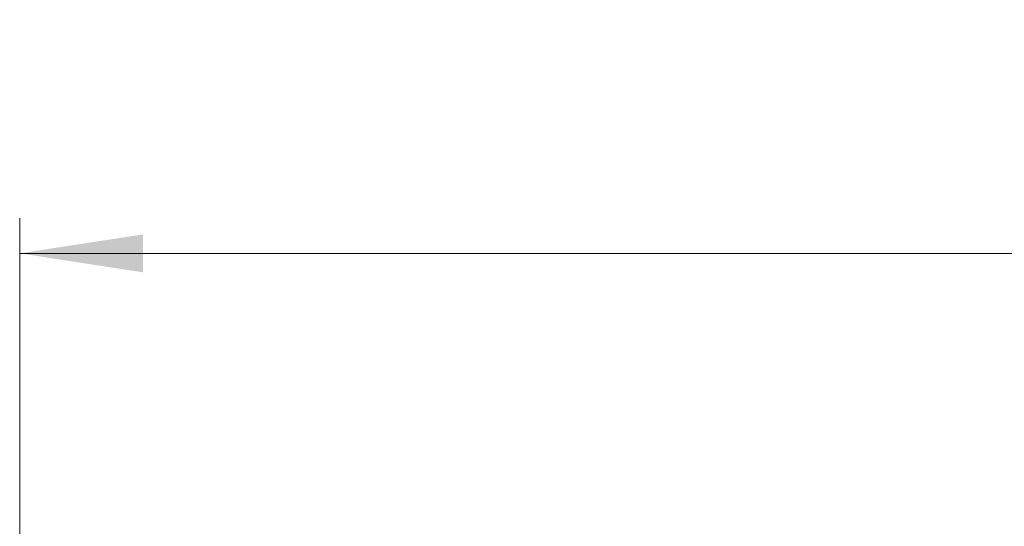
# Model space of a CAD drawing. Units: millimetres. Extents: x 0 to 420, y 0 to 297.
# Drawn here: x 52 to 80, y 77 to 92 of the extents above; entities that cross this region are included whole.
import ezdxf

# ---------------------------------------------------------------- set-up
doc = ezdxf.new("R2010")
doc.units = ezdxf.units.MM
doc.styles.add('SLDTEXTSTYLE0', font='TXT', dxfattribs={"width": 0.605})
doc.dimstyles.new('SLDDIMSTYLE4', dxfattribs={"dimtxt": 3.5, "dimasz": 3.5, "dimexe": 0, "dimexo": 0.0625, "dimgap": 0.875, "dimtad": 1, "dimdec": 0, "dimlfac": 5, "dimrnd": 1e-09, "dimzin": 12, "dimdsep": 46, "dimtxsty": 'SLDTEXTSTYLE0', "dimsah": 1, "dimcen": 0.09, "dimadec": 0, "dimazin": 3, "dimtol": 1, "dimtp": 1, "dimtfac": 1, "dimtdec": 0, "dimtofl": 0, "dimtmove": 0, "dimatfit": 3, "dimfxl": 0, "dimfrac": 2, "dimtolj": 1, "dimarcsym": 0})

# ---------------------------------------------------------------- blocks, each defined once
blk = doc.blocks.new('_D_4')
at = {"color": 7, "linetype": 'Continuous', "lineweight": 18}
for p, q in [((52.171, 76.969), (52.171, 86.219)), ((181.82, 76.962), (181.821, 86.212)), ((52.171, 85.219), (181.821, 85.212))]:
    blk.add_line(p, q, dxfattribs=at)
for points in [[(52.171, 85.219), (55.671, 84.68), (55.671, 85.757)], [(181.821, 85.212), (178.321, 85.751), (178.321, 84.674)]]:
    blk.add_solid(points, dxfattribs=at)
at = {"color": 7, "linetype": 'Continuous', "lineweight": 18, "attachment_point": 1, "rotation": 359.997, "style": 'SLDTEXTSTYLE0'}
for s, insert, char_height in [('1', (124.274, 91.844), 2.45), ('+', (122.307, 91.844), 2.45), ('%%c', (107.847, 89.728), 3.5), ('648', (112.95, 89.737), 3.5), ('0', (124.274, 88.68), 2.45)]:
    blk.add_mtext(s, dxfattribs=dict(at, insert=insert, char_height=char_height))

msp = doc.modelspace()

# ---------------------------------------------------------------- dimensions: what is measured, and where the dimension line sits
at = {"color": 7, "linetype": 'Continuous', "lineweight": 18}
dim = msp.add_linear_dim(base=(181.8206, 85.2121), p1=(52.1707, 76.8686), p2=(181.8202, 76.8617), angle=359.99696, text='%%c<>', dimstyle='SLDDIMSTYLE4', dxfattribs=at)
dim.commit()
dim.dimension.update_dxf_attribs({"geometry": '_D_4', "text_midpoint": (116.9959, 85.2155), "dimtype": 160})

doc.saveas('drawing.dxf')
